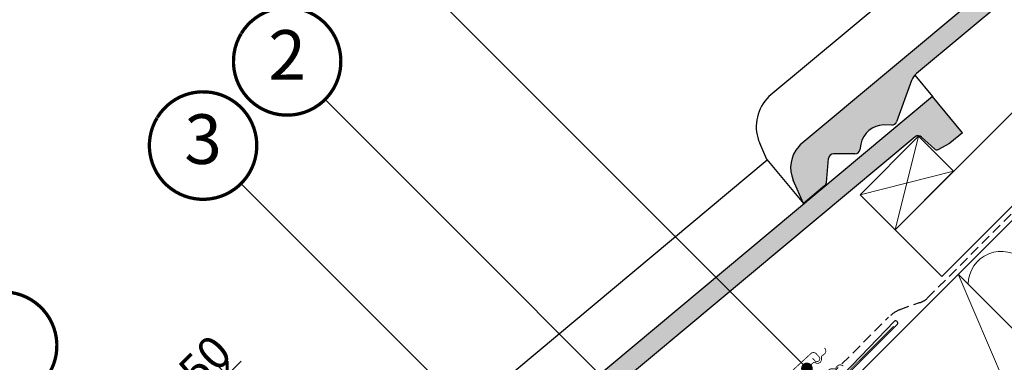
# Model space of a CAD drawing. Units: millimetres. Extents: x -14602 to -7183, y -131 to 3039.
# Drawn here: x -10471 to -9875, y 2307 to 2514 of the extents above; entities that cross this region are included whole.
import ezdxf
from ezdxf.enums import TextEntityAlignment as Align

# ---------------------------------------------------------------- set-up
doc = ezdxf.new("R2010")
doc.units = ezdxf.units.MM
doc.header["$LTSCALE"] = 50
doc.header["$MEASUREMENT"] = 0
doc.header["$PDMODE"] = 1
doc.header["$PDSIZE"] = 2
doc.linetypes.add('AUSGEZOGEN', pattern=[0])
doc.linetypes.add('VERDECKT2', pattern=[0.1875, 0.125, -0.0625])
doc.layers.get('0').update_dxf_attribs({"linetype": 'CONTINUOUS'})
doc.layers.get('DEFPOINTS').update_dxf_attribs({"color": 72, "linetype": 'CONTINUOUS'})
for name, color, linetype in [('VELUX-1_10', 10, 'CONTINUOUS'), ('VELUX-BFX', 6, 'CONTINUOUS'), ('VELUX-DACH', 7, 'CONTINUOUS'), ('VELUX-DACHEINDECKUNG', 8, 'AUSGEZOGEN'), ('VELUX-EINDECKRAHMEN', 4, 'CONTINUOUS'), ('VELUX-INFO', 7, 'CONTINUOUS'), ('VELUX-TEXT', 10, 'CONTINUOUS')]:
    doc.layers.add(name, color=color, linetype=linetype)
doc.layers.add('VELUX-DACHSCHRAFFUR', color=8, linetype='CONTINUOUS', lineweight=5)
doc.styles.add('Verdana', font='verdana.ttf')
doc.dimstyles.new('VERDANA', dxfattribs={"dimtxt": 8, "dimasz": 12, "dimexe": 2, "dimexo": 0, "dimgap": 2, "dimtad": 1, "dimdec": 0, "dimzin": 0, "dimdsep": 46, "dimtxsty": 'Verdana', "dimcen": 0.09, "dimclrd": 256, "dimclre": 256, "dimclrt": 256, "dimadec": 0, "dimazin": 0, "dimtfac": 1, "dimtdec": 0, "dimtix": 1, "dimtmove": 0, "dimatfit": 3, "dimfxl": 0, "dimtolj": 1, "dimtzin": 0, "dimarcsym": 0})

# ---------------------------------------------------------------- blocks, each defined once
blk = doc.blocks.new('_ArchTick')
at = {"color": 0, "linetype": 'ByBlock', "const_width": 0.15}
blk.add_lwpolyline([(-0.5, -0.5), (0.5, 0.5)], dxfattribs=at)
blk = doc.blocks.new('*D24')
at = {"layer": 'DEFPOINTS', "color": 0}
for p in [(-10345.00633968401, 2299.034944440728), (-10222.51650613009, 2176.545110886807), (-10259.96094371845, 2125.768124353902)]:
    blk.add_point(p, dxfattribs=at)
at = {"layer": 'VELUX-INFO', "color": 7, "lineweight": -2}
for p, q in [((-10222.51650613009, 2176.545110886807), (-10352.07740749587, 2306.106012252594)), ((-10345.00633968401, 2299.034944440728), (-10336.52105830977, 2307.520225814967)), ((-10389.11705174464, 2254.924232380094), (-10345.00633968401, 2299.034944440728)), ((-10259.96094371845, 2125.768124353902), (-10396.18811955651, 2261.995300191959)), ((-10389.11705174464, 2254.924232380094), (-10397.60233311888, 2246.438951005855))]:
    blk.add_line(p, q, dxfattribs=at)
at = {"layer": 'VELUX-INFO', "color": 7, "lineweight": -2, "xscale": 12, "yscale": 12, "zscale": 12}
for p, rotation in [((-10345.00633968401, 2299.034944440728), 225), ((-10389.11705174464, 2254.924232380094), 45)]:
    blk.add_blockref('_ArchTick', p, dxfattribs=dict(at, rotation=rotation))
at = {"layer": 'VELUX-INFO', "color": 7, "insert": (-10377.95797851777, 2287.875871213854), "char_height": 20, "attachment_point": 5, "rotation": 45, "style": 'Verdana'}
blk.add_mtext('\\A1;60-150', dxfattribs=at)
blk = doc.blocks.new('_Dot')
at = {"color": 0, "linetype": 'ByBlock', "lineweight": -2}
blk.add_line((-0.5, 0), (-1, 0), dxfattribs=at)
at = {"color": 0, "linetype": 'ByBlock', "const_width": 0.5}
blk.add_lwpolyline([(-0.25, 0, 1), (0.25, 0, 1)], format="xyb", close=True, dxfattribs=at)

msp = doc.modelspace()

# ---------------------------------------------------------------- hatches: boundary and pattern name
at = {"layer": 'VELUX-DACHEINDECKUNG'}
h = msp.add_hatch(color=0, dxfattribs=at)
h.dxf.hatch_style = 1
edge = h.paths.add_edge_path()
edge.add_line((-9758.855633132236, 2622.333967587905), (-9767.375511814296, 2630.853846269964))
edge.add_line((-9767.375511814294, 2630.853846269964), (-9998.249411513509, 2438.259439696141))
edge.add_line((-9998.249411513509, 2438.25943969614), (-9999.140534592356, 2437.275416898846))
edge.add_arc((-9985.058046682894, 2424.520671339656), 18.99999999999601, 137.8323357583306, 203.9430461918612)
edge.add_line((-10002.42308367291, 2416.809932702197), (-9996.242336150393, 2402.819280866498))
edge.add_line((-9996.242336150393, 2402.819280866499), (-9983.471209725212, 2413.472921309796))
edge.add_arc((-9985.392937416224, 2415.776605897926), 2.999999999997996, 309.8347761037248, 354.8351146932793)
edge.add_line((-9982.405118144321, 2415.506539242373), (-9981.090167909215, 2430.053632272086))
edge.add_arc((-9978.102349096138, 2429.783560540443), 3.000000000001615, 90.13244378849521, 174.8350173518527, ccw=False)
edge.add_line((-9978.109283830512, 2432.783552525343), (-9965.101536372766, 2432.746064404367))
edge.add_arc((-9965.10847110705, 2435.746056389267), 3.000000000001005, 270.1324437868276, 349.8348910825701)
edge.add_line((-9962.155561315789, 2435.216600286582), (-9961.529099794474, 2438.710319425793))
edge.add_arc((-9947.745681283981, 2436.257285760197), 13.99999999999834, 89.90935165051292, 169.9087316074438, ccw=False)
edge.add_line((-9947.72353172298, 2450.257268238646), (-9942.818201490001, 2450.243133505783))
edge.add_arc((-9942.825137663513, 2453.243125487354), 2.999999999998577, 270.1324712740457, 339.8348543692259)
edge.add_line((-9940.009028957189, 2452.208943804009), (-9930.869594219723, 2477.095674599631))
edge.add_arc((-9921.482572891986, 2473.648381372727), 9.999999999984695, 129.8347761037351, 159.8347265018227, ccw=False)
edge.add_line((-9927.88833186202, 2481.32732999982), (-9758.855633132236, 2622.333967587905))
h = msp.add_hatch(color=0, dxfattribs=at)
h.dxf.hatch_style = 1
h.paths.add_polyline_path([(-9928.736849230732, 2443.102653045073, -0.3788648489500132), (-9924.762817601148, 2442.987129452785), (-9917.053850782939, 2435.756791742997, 0.3201013092034004), (-9914.751801242292, 2435.446970269387), (-9907.679706156054, 2439.181150463383), (-9900.000757528953, 2445.586909433429), (-9918.257170593582, 2467.471913020671), (-10224.5235814932, 2211.985269716449), (-10225.41470457205, 2211.001246919154, 0.296739020929863), (-10228.6972536526, 2190.535762722506), (-10222.51650613009, 2176.545110886807), (-10209.74537970491, 2187.198751330104, 0.1989139032096079), (-10208.67928812401, 2189.232369262681), (-10207.36433788891, 2203.779462292395, -0.3873854599025922), (-10204.38345381021, 2206.509382545652), (-10191.37570635246, 2206.471894424675, 0.3625006154229601), (-10188.42973129548, 2208.942430306891), (-10187.80326977417, 2212.436149446102, -0.3639671704184579), (-10173.99770170267, 2223.983098258955), (-10169.09237146969, 2223.968963526092, 0.3138716756598345), (-10166.28319893688, 2225.934773824318), (-10157.14376419942, 2250.82150461994, -0.1316522774067889), (-10154.16250184171, 2255.053160020128)])

# ---------------------------------------------------------------- linework, layer by layer
at = {"layer": 'VELUX-1_10', "color": 1}
for points in [[(-9999.136869116644, 2308.089651798286), (-10131.95032924861, 2440.903111930252), (-10221.13315799893, 2530.085940680577)], [(-10091.00605841353, 2271.03234685828), (-10223.81951854549, 2403.845806990246), (-10285.59640457958, 2465.622693024337)], [(-10139.98193763777, 2267.371324003913), (-10189.08996996278, 2267.371324003913), (-10336.4688717814, 2414.750225822525)]]:
    msp.add_lwpolyline(points, dxfattribs=at)
at = {"layer": 'VELUX-BFX', "color": 0}
msp.add_lwpolyline([(-10016.21390936234, 2253.056972762553), (-9939.406607709485, 2329.864274415832, 0.7997024933230087), (-9941.203727545608, 2331.661394251955), (-9987.566092276102, 2283.581335529782, -0.4320799290521687)], format="xyb", dxfattribs=at)
at = {"layer": 'VELUX-DACH', "color": 0}
for p, q in [((-9940.827880472629, 2386.93142181076), (-9732.14048391386, 2595.618818369529)), ((-10170.64030932443, 2092.065169089789), (-9699.61357197928, 2563.091906434948)), ((-9912.543609225166, 2358.647150563299), (-9703.856212666396, 2567.334547122065)), ((-9940.827880472629, 2386.93142181076), (-9912.543609225166, 2358.647150563299)), ((-9902.646839254736, 2360.058639159491), (-9761.225483017428, 2218.637282922179))]:
    msp.add_line(p, q, dxfattribs=at)
at = {"layer": 'VELUX-DACH', "color": 0, "linetype": 'VERDECKT2'}
for p, q in [((-9921.429973379185, 2345.518145702165), (-9701.73489225762, 2565.21322671329)), ((-9938.386403640001, 2338.62846193576), (-9926.095260300302, 2342.882915647191)), ((-9992.999747310892, 2285.91944128475), (-9944.817667173833, 2334.101521415313))]:
    msp.add_line(p, q, dxfattribs=at)
at = {"layer": 'VELUX-DACH'}
msp.add_lwpolyline([(-9962.041083908227, 2408.144625246352), (-9926.685744848899, 2443.49996430568), (-9905.472541413304, 2422.286760870085), (-9940.827880472632, 2386.931421810757)], close=True, dxfattribs=at)
at = {"layer": 'VELUX-DACH', "color": 0, "linetype": 'VERDECKT2'}
for centre, radius, start, end in [((-9928.501041189276, 2352.589213515804), 9.999999999999295, 283.9206621380391, 314.9999999856295), ((-9918.578783763849, 2303.656676191049), 40.19163598725672, 119.5267201346407, 130.7564003129991)]:
    msp.add_arc(centre, radius, start, end, dxfattribs=at)
at = {"layer": 'VELUX-DACHEINDECKUNG', "color": 0}
for p, q in [((-9791.870222862046, 2655.348557317716), (-10017.19902341026, 2467.379858031594)), ((-9767.375511814296, 2630.853846269964), (-9998.249505250675, 2438.25936150084)), ((-9758.855633132236, 2622.333967587904), (-9927.888331862017, 2481.32732999982)), ((-9928.954088412007, 2480.294918503726), (-9918.257170593582, 2467.471913020671)), ((-9930.869612758866, 2477.095685119504), (-9940.008986605793, 2452.208887494737)), ((-9918.257170593582, 2467.471913020671), (-10224.52367523037, 2211.985191521149)), ((-10017.19942997583, 2467.379409123102), (-10018.37306096645, 2466.083547012677)), ((-9900.000757528953, 2445.586909433429), (-9918.257170593582, 2467.471913020671)), ((-9942.833798956144, 2450.243178449958), (-9947.70530368733, 2450.257215714474)), ((-9928.736850652924, 2443.102651858684), (-10154.16250184171, 2255.053160020129)), ((-9917.053850782937, 2435.756791742997), (-9924.762817601148, 2442.987129452784)), ((-9900.000757528953, 2445.586909433429), (-9907.679706156054, 2439.181150463383)), ((-10018.34229833422, 2429.311575434701), (-10022.71058010566, 2439.199355084674)), ((-9998.249411513509, 2438.25943969614), (-9999.141135528705, 2437.274889075014)), ((-9961.52591142146, 2438.72810069319), (-9962.155506644393, 2435.216689853071)), ((-9914.751801242292, 2435.446970269387), (-9907.679706156056, 2439.181150463382)), ((-9965.117132399682, 2432.746109351868), (-9978.09368780351, 2432.783507577842)), ((-10018.14439284174, 2429.074387338024), (-10243.47319338996, 2241.105688051902)), ((-10018.34233864022, 2429.311676256406), (-9996.242404060813, 2402.819224215805)), ((-9982.405095025806, 2415.50651935178), (-9981.09019148656, 2430.053647086591)), ((-9996.242336150393, 2402.819280866498), (-10002.43762691704, 2416.842852581943)), ((-9983.471209725212, 2413.472921309796), (-9996.24242988756, 2402.819202671199))]:
    msp.add_line(p, q, dxfattribs=at)
for centre, radius, start, end in [((-9921.482572891971, 2473.648381372718), 10, 129.8347660858528, 159.8347600905095), ((-9999.842716335632, 2449.301794250305), 25.00000000000001, 137.8355950380871, 203.8347840821904), ((-9947.745681283981, 2436.257285760195), 14.00000000000001, 89.83477407967312, 169.834812733543), ((-9942.825137663513, 2453.243125487355), 3.000000000000001, 269.8347517678653, 339.8347650994464), ((-9926.81512153972, 2440.798968456942), 3.000000000000001, 46.83502857639206, 129.8347761037838), ((-9985.05804668289, 2424.520671339655), 19.00000000000001, 137.8347754153837, 203.8347840821904), ((-9978.10234909614, 2429.783560540444), 3.000000000000001, 89.83474675890706, 174.8347844135461), ((-9965.10847110705, 2435.746056389266), 3.000000000000001, 269.8347517678653, 349.8347904217077), ((-9915.685648157225, 2437.215565740225), 2, 226.8350285764681, 297.8347761037568), ((-9985.392937416225, 2415.776605897926), 3.000000000000001, 309.8347710948173, 354.8349943281738)]:
    msp.add_arc(centre, radius, start, end, dxfattribs=at)
at = {"layer": 'VELUX-DACHSCHRAFFUR', "color": 0}
for p, q in [((-9926.685744848899, 2443.49996430568), (-9940.82788047263, 2386.931421810757)), ((-9905.472541413304, 2422.286760870085), (-9962.041083908227, 2408.144625246352)), ((-9902.646839254736, 2360.058639159491), (-9817.79402551235, 2162.068740427257))]:
    msp.add_line(p, q, dxfattribs=at)
msp.add_arc((-9876.594837384047, 2353.880908635595), 19.99999999999984, 44.9999999999905, 179.640936682082, dxfattribs=at)
at = {"layer": 'VELUX-EINDECKRAHMEN', "color": 0, "const_width": 0.5}
for points in [[(-9990.80013581827, 2309.269737053839), (-9989.447176732716, 2307.796814206978, 0.414213562373095), (-9986.974530041847, 2307.691845915836, 0.414213562373095), (-9986.869561750707, 2310.164492606703), (-9988.560760607656, 2312.00564616528, 0.414213562373095), (-9991.739877781623, 2312.140605396748), (-10007.20556767367, 2297.934534998392, 0.414213562373095), (-10007.34052690514, 2294.755417824421), (-9993.810936049562, 2280.026189355804, 0.4142135623730846), (-9990.631818875594, 2279.891230124337), (-9941.704311799313, 2328.674469801997)], [(-9972.111362911503, 2304.49728947536), (-9972.870656496652, 2304.951619653947, 0.3650885700735215), (-9975.859749840118, 2304.466499188539), (-9977.027155587934, 2303.107746513359, -0.2311167886625077), (-9977.712248764725, 2302.812633254533), (-9979.170447162815, 2302.881972068675, 0.5577002388372599), (-9981.431040158135, 2299.583619755721), (-9981.180432871592, 2299.017325337991, -0.3480136914472816), (-9981.310388467162, 2298.122458284345), (-9992.587523281069, 2284.99691292412, -0.3650885700736057), (-9994.700786255042, 2285.230977664885), (-9997.78783787115, 2289.557637218142), (-10002.45946970853, 2293.852314335576, -0.2368181636431501), (-10002.28875073114, 2295.971635389781), (-9990.25617291989, 2306.61798230512, -0.2892950821843472), (-9989.353231265919, 2306.710226958737), (-9988.798721664261, 2306.434523347426, 0.5577002388373222), (-9985.402490337397, 2308.545215519504), (-9985.406490294856, 2310.005056072335, -0.2235935756121956), (-9985.081007851873, 2310.676253268193), (-9983.671363574456, 2311.781670846979, 0.3650885700735072), (-9983.052936675693, 2314.746054265626), (-9983.472825314657, 2315.524922797851)]]:
    msp.add_lwpolyline(points, format="xyb", dxfattribs=at)
at = {"layer": 'VELUX-TEXT', "color": 1, "const_width": 2}
for points in [[(-10336.40877822758, 2505.65592531666, -680.2406413038243), (-10336.50800786444, 2505.492597700795, 1.773395182032496)], [(-10387.28124542939, 2454.783458114849, -680.2406413038243), (-10387.38047506625, 2454.620130498983, 1.773395182032496)], [(-10508.24477864366, 2333.819924900583, -680.2406413038243), (-10508.34400828052, 2333.656597284718, 1.773395182032496)]]:
    msp.add_lwpolyline(points, format="xyb", dxfattribs=at)

# ---------------------------------------------------------------- block references
at = {"layer": 'VELUX-1_10', "color": 1, "xscale": 7, "yscale": 7, "zscale": 7, "rotation": 314.9999999999997}
msp.add_blockref('_Dot', (-9994.187121648338, 2303.13990432998), dxfattribs=at)

# ---------------------------------------------------------------- texts
at = {"layer": 'VELUX-TEXT', "color": 1, "style": 'Verdana'}
for tag, p in [('2', (-10308.68293253198, 2488.69929002354)), ('3', (-10359.55539973379, 2437.826822821729))]:
    msp.add_attdef(tag, text='1', height=30, dxfattribs=at).set_placement(p, align=Align.MIDDLE)

# ---------------------------------------------------------------- dimensions: what is measured, and where the dimension line sits
at = {"layer": 'VELUX-INFO', "color": 0}
dim = msp.add_linear_dim(base=(-10345.00633968401, 2299.034944440728), p1=(-10259.96094371845, 2125.768124353903), p2=(-10222.51650613009, 2176.545110886807), angle=45, text='60-150', dimstyle='VERDANA', override={"dimtxt": 20, "dimexe": 10, "dimgap": 5, "dimpost": '', "dimblk1": 'ArchTick', "dimblk2": 'ArchTick', "dimsah": 1, "dimdle": 10, "dimclrd": 7, "dimclre": 7, "dimclrt": 7}, dxfattribs=at)
dim.commit()
dim.dimension.update_dxf_attribs({"geometry": '*D24', "text_midpoint": (-10377.95797851777, 2287.875871213854)})

doc.saveas('drawing.dxf')
